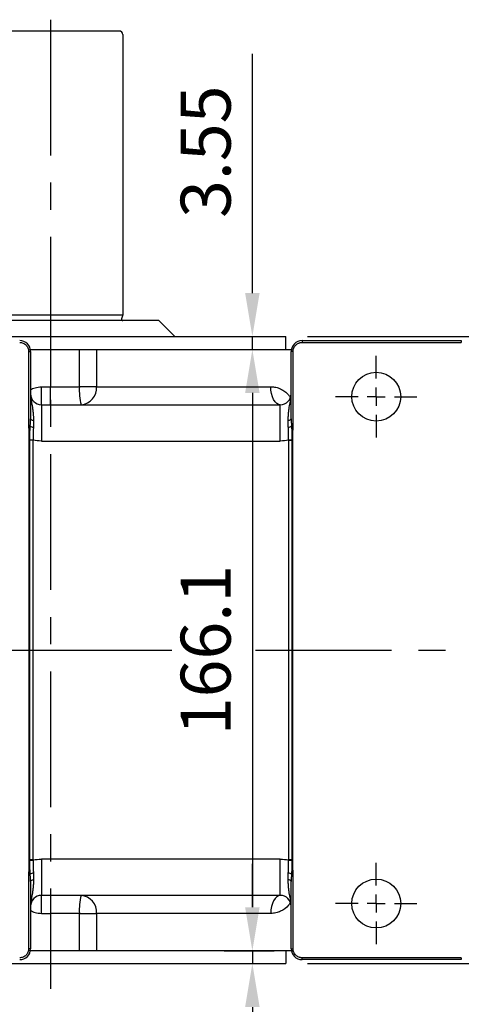
# Model space of a CAD drawing. Extents: x -133 to 1748, y -24 to 1176.
# Drawn here: x 686 to 808, y 141 to 413 of the extents above; entities that cross this region are included whole.
import ezdxf

# ---------------------------------------------------------------- set-up
doc = ezdxf.new("R2010")
doc.units = 0
doc.header["$LTSCALE"] = 30
doc.linetypes.add('CENTER', pattern=[2, 1.25, -0.25, 0.25, -0.25])
doc.layers.get('Defpoints').update_dxf_attribs({"linetype": 'CONTINUOUS'})
for name, color, linetype in [('CEN', 2, 'CENTER'), ('DIM', 3, 'CONTINUOUS'), ('MAIN', 7, 'CONTINUOUS')]:
    doc.layers.add(name, color=color, linetype=linetype)
doc.styles.get("Standard").update_dxf_attribs({"font": 'simplex.shx'})
doc.dimstyles.new('L', dxfattribs={"dimscale": 6, "dimtxt": 2.3, "dimasz": 2, "dimexe": 1, "dimexo": 1, "dimgap": 1, "dimtad": 1, "dimdec": 3, "dimdsep": 46, "dimtxsty": 'Standard', "dimcen": 3, "dimclrd": 256, "dimclre": 256, "dimclrt": 256, "dimazin": 2, "dimtfac": 0.6, "dimtdec": 3, "dimtmove": 0, "dimatfit": 3, "dimfxl": 0, "dimtolj": 1, "dimarcsym": 0})

# ---------------------------------------------------------------- blocks, each defined once
blk = doc.blocks.new('SW_CENTERMARKSYMBOL_2')
at = {"layer": 'CEN', "color": 0}
for p, q in [((0, 1.667), (0, 3.75)), ((-1.667, 0), (-3.75, 0)), ((0, 0), (-0.833, 0)), ((0, 0), (0, 0.833)), ((0, 0), (0, -0.833)), ((0, 0), (0.833, 0)), ((1.667, 0), (3.75, 0)), ((0, -1.667), (0, -3.75))]:
    blk.add_line(p, q, dxfattribs=at)
blk = doc.blocks.new('*D48')
at = {"layer": 'Defpoints', "color": 0}
for p in [(727.78, 321.7), (750.54, 155.6), (750.54, 155.6)]:
    blk.add_point(p, dxfattribs=at)
at = {"layer": 'DIM', "lineweight": -2}
for p, q in [((733.78, 321.7), (756.54, 321.7)), ((750.54, 309.7), (750.54, 167.6))]:
    blk.add_line(p, q, dxfattribs=at)
at = {"layer": 'DIM'}
for points in [[(748.54, 309.7), (752.54, 309.7), (750.54, 321.7)], [(748.54, 167.6), (752.54, 167.6), (750.54, 155.6)]]:
    blk.add_solid(points, dxfattribs=at)
at = {"layer": 'DIM', "insert": (737.64, 238.65), "char_height": 13.8, "attachment_point": 5, "rotation": 90}
blk.add_mtext('\\A1;166.1', dxfattribs=at)
blk = doc.blocks.new('*D49')
at = {"layer": 'Defpoints', "color": 0}
for p in [(750.54, 325.25), (750.54, 325.25), (736.73, 321.7)]:
    blk.add_point(p, dxfattribs=at)
at = {"layer": 'DIM', "lineweight": -2}
for p, q in [((750.54, 337.25), (750.54, 403.33)), ((744.54, 325.25), (744.54, 325.25)), ((750.54, 321.7), (750.54, 325.25)), ((742.73, 321.7), (756.54, 321.7)), ((750.54, 309.7), (750.54, 297.7))]:
    blk.add_line(p, q, dxfattribs=at)
at = {"layer": 'DIM'}
for points in [[(748.54, 337.25), (752.54, 337.25), (750.54, 325.25)], [(748.54, 309.7), (752.54, 309.7), (750.54, 321.7)]]:
    blk.add_solid(points, dxfattribs=at)
at = {"layer": 'DIM', "insert": (737.64, 376.3), "char_height": 13.8, "attachment_point": 5, "rotation": 90}
blk.add_mtext('\\A1;3.55', dxfattribs=at)
blk = doc.blocks.new('*D51')
at = {"layer": 'Defpoints', "color": 0}
for p in [(759.76, 325.25), (759.76, 152.05), (848.23, 152.05)]:
    blk.add_point(p, dxfattribs=at)
at = {"layer": 'DIM', "lineweight": -2}
for p, q in [((765.76, 325.25), (854.23, 325.25)), ((848.23, 313.25), (848.23, 164.05)), ((765.76, 152.05), (854.23, 152.05))]:
    blk.add_line(p, q, dxfattribs=at)
at = {"layer": 'DIM'}
for points in [[(846.23, 313.25), (850.23, 313.25), (848.23, 325.25)], [(846.23, 164.05), (850.23, 164.05), (848.23, 152.05)]]:
    blk.add_solid(points, dxfattribs=at)
at = {"layer": 'DIM', "insert": (835.33, 238.65), "char_height": 13.8, "attachment_point": 5, "rotation": 90}
blk.add_mtext('\\A1;173.2', dxfattribs=at)
blk = doc.blocks.new('*D50')
at = {"layer": 'Defpoints', "color": 0}
for p in [(736.73, 155.6), (750.54, 152.05), (750.54, 152.05)]:
    blk.add_point(p, dxfattribs=at)
at = {"layer": 'DIM', "lineweight": -2}
for p, q in [((750.54, 167.6), (750.54, 179.6)), ((742.73, 155.6), (756.54, 155.6)), ((750.54, 155.6), (750.54, 152.05)), ((744.54, 152.05), (744.54, 152.05)), ((750.54, 140.05), (750.54, 73.96))]:
    blk.add_line(p, q, dxfattribs=at)
at = {"layer": 'DIM'}
for points in [[(748.54, 167.6), (752.54, 167.6), (750.54, 155.6)], [(748.54, 140.05), (752.54, 140.05), (750.54, 152.05)]]:
    blk.add_solid(points, dxfattribs=at)
at = {"layer": 'DIM', "insert": (737.64, 100.99), "char_height": 13.8, "attachment_point": 5, "rotation": 90}
blk.add_mtext('\\A1;3.55', dxfattribs=at)

msp = doc.modelspace()

# ---------------------------------------------------------------- linework, layer by layer
at = {"layer": 'CEN'}
for p, q in [((694.76379, 412.76942), (694.76379, 145.12898)), ((597.693, 238.64585), (694.76379, 238.64585)), ((694.76379, 238.64585), (728.27248, 238.64585)), ((751.43622, 238.64585), (823.33927, 238.64585))]:
    msp.add_line(p, q, dxfattribs=at)
at = {"layer": 'MAIN'}
for p, q in [((713.76379, 409.64585), (675.76379, 409.64585)), ((714.76379, 408.64585), (714.76379, 331.21537)), ((724.67879, 329.64585), (664.84879, 329.64585)), ((674.76379, 331.21537), (714.76379, 331.21537)), ((714.76379, 331.21537), (714.38792, 330.18265)), ((724.67879, 329.64585), (729.10379, 325.22085)), ((629.7638, 325.24584), (759.76379, 325.24584)), ((759.76379, 321.69584), (759.76379, 325.24584)), ((764.26379, 324.14585), (764.26379, 323.61768)), ((764.26379, 324.14585), (808.26379, 324.14585)), ((808.26379, 324.14585), (808.26379, 323.61768)), ((688.73564, 321.14585), (689.26379, 321.14585)), ((688.73564, 321.14585), (688.73564, 300.56723)), ((689.21295, 321.69584), (694.76379, 321.69584)), ((689.26379, 321.14585), (689.26379, 302.55681)), ((694.76379, 321.69584), (694.76379, 311.39585)), ((694.76379, 321.69584), (702.78096, 321.69584)), ((702.78096, 311.39585), (702.78096, 321.69584)), ((702.78096, 321.69584), (707.48107, 321.69584)), ((707.48107, 321.69584), (707.48107, 311.39585)), ((707.48107, 321.69584), (761.31465, 321.69584)), ((761.79195, 321.14585), (761.2638, 321.14585)), ((761.2638, 302.55681), (761.2638, 321.14585)), ((761.79195, 300.56723), (761.79195, 321.14585)), ((764.26379, 323.61768), (808.26379, 323.61768)), ((692.26379, 306.39585), (692.26379, 311.39585)), ((692.26379, 311.39585), (694.76379, 311.39585)), ((694.76379, 306.39585), (694.76379, 311.39585)), ((694.76379, 311.39585), (702.78096, 311.39585)), ((707.48107, 311.39585), (702.78096, 311.39585)), ((707.48107, 311.39585), (755.63883, 311.39585)), ((692.26379, 306.39585), (692.26379, 296.39585)), ((692.26379, 306.39585), (758.2638, 306.39585)), ((758.2638, 296.39585), (758.2638, 306.39585)), ((689.17278, 300.56723), (688.73564, 300.56723)), ((761.3548, 300.56723), (761.79195, 300.56723)), ((689.06252, 296.74674), (688.81845, 296.74674)), ((688.81845, 296.74674), (688.81845, 180.54496)), ((689.06218, 296.60028), (689.06252, 296.74674)), ((689.06218, 180.69141), (689.06218, 296.60028)), ((689.96738, 296.60028), (689.06218, 296.60028)), ((689.96738, 180.69141), (689.96738, 296.60028)), ((760.56021, 296.60028), (761.46541, 296.60028)), ((760.56021, 296.60028), (760.56021, 180.69141)), ((761.46507, 296.74674), (761.70915, 296.74674)), ((761.46507, 296.74674), (761.46541, 296.60028)), ((761.46541, 296.60028), (761.46541, 180.69141)), ((761.70915, 180.54496), (761.70915, 296.74674)), ((692.26379, 296.39585), (758.2638, 296.39585)), ((689.06252, 180.54496), (688.81845, 180.54496)), ((689.06252, 180.54496), (689.06218, 180.69141)), ((689.96738, 180.69141), (689.06218, 180.69141)), ((758.2638, 180.89585), (692.26379, 180.89585)), ((692.26379, 180.89585), (692.26379, 170.89585)), ((758.2638, 170.89585), (758.2638, 180.89585)), ((761.46541, 180.69141), (760.56021, 180.69141)), ((761.46541, 180.69141), (761.46507, 180.54496)), ((761.46507, 180.54496), (761.70915, 180.54496)), ((689.17278, 176.72447), (688.73564, 176.72447)), ((688.73564, 176.72447), (688.73564, 156.14584)), ((689.26379, 174.73489), (689.26379, 156.14584)), ((761.2638, 156.14584), (761.2638, 174.73489)), ((761.79195, 176.72447), (761.3548, 176.72447)), ((761.79195, 156.14584), (761.79195, 176.72447)), ((758.2638, 170.89585), (692.26379, 170.89585)), ((692.26379, 165.89584), (692.26379, 170.89585)), ((694.76379, 170.89585), (694.76379, 165.89584)), ((692.26379, 165.89584), (694.76379, 165.89584)), ((702.78096, 165.89584), (694.76379, 165.89584)), ((694.76379, 165.89584), (694.76379, 155.59585)), ((702.78096, 165.89584), (707.48107, 165.89584)), ((702.78096, 155.59585), (702.78096, 165.89584)), ((755.63883, 165.89584), (707.48107, 165.89584)), ((707.48107, 165.89584), (707.48107, 155.59585)), ((689.26379, 156.14584), (688.73564, 156.14584)), ((694.76379, 155.59585), (689.21295, 155.59585)), ((702.78096, 155.59585), (694.76379, 155.59585)), ((707.48107, 155.59585), (702.78096, 155.59585)), ((761.31465, 155.59585), (707.48107, 155.59585)), ((759.76379, 155.59585), (759.76379, 152.04585)), ((761.2638, 156.14584), (761.79195, 156.14584)), ((764.26379, 153.14584), (764.26379, 153.67401)), ((808.26379, 153.67401), (764.26379, 153.67401)), ((808.26379, 153.14584), (764.26379, 153.14584)), ((808.26379, 153.67401), (808.26379, 153.14584)), ((629.7638, 152.04585), (759.76379, 152.04585))]:
    msp.add_line(p, q, dxfattribs=at)
at = {"layer": 'MAIN', "flags": 128}
for points in [[(758.2638, 306.39585), (757.75169, 306.49192), (757.25926, 306.77645), (756.80544, 307.2385), (756.40766, 307.86031), (756.08122, 308.618), (755.83864, 309.48243), (755.68927, 310.4204), (755.63883, 311.39585)], [(690.1139, 302.04423), (689.94164, 302.06601), (689.77951, 302.10322), (689.6326, 302.15469), (689.50554, 302.21881), (689.40232, 302.29355), (689.32618, 302.37656), (689.27951, 302.46525), (689.26379, 302.55681)], [(761.2638, 302.55681), (761.24807, 302.46525), (761.20141, 302.37656), (761.12527, 302.29355), (761.02205, 302.21881), (760.89498, 302.15469), (760.74808, 302.10322), (760.58595, 302.06601), (760.41369, 302.04423)], [(689.26379, 174.73489), (689.27951, 174.82645), (689.32618, 174.91513), (689.40232, 174.99814), (689.50554, 175.07288), (689.6326, 175.137), (689.77951, 175.18847), (689.94164, 175.22569), (690.1139, 175.24746)], [(761.2638, 174.73489), (761.24807, 174.82645), (761.20141, 174.91513), (761.12527, 174.99814), (761.02205, 175.07288), (760.89498, 175.137), (760.74808, 175.18847), (760.58595, 175.22569), (760.41369, 175.24746)], [(758.2638, 170.89585), (757.75169, 170.79977), (757.25926, 170.51524), (756.80544, 170.05319), (756.40766, 169.43138), (756.08122, 168.6737), (755.83864, 167.80927), (755.68927, 166.8713), (755.63883, 165.89584)]]:
    msp.add_lwpolyline(points, dxfattribs=at)
at = {"layer": 'MAIN'}
for centre in [(784.76379, 308.64585), (784.76379, 168.64585)]:
    msp.add_circle(centre, 6.75, dxfattribs=at)
for centre, radius, start, end in [((713.76379, 408.64585), 1, 0, 90), ((714.76379, 330.04585), 0.4, 160, 270), ((686.26379, 321.14585), 3, 0, 90), ((764.26379, 321.14585), 3, 90, 180), ((717.14739, 310.15576), 14.41986, 175.0665611, 195.1143216), ((702.82107, 311.05098), 4.67274, 274.9757038, 4.2325537), ((692.26379, 309.39585), 3, 180, 270), ((758.26379, 309.39585), 3, 270, 0), ((690.07081, 301.55744), 1.33678, 227.7951966, 269.5018783), ((760.45679, 301.55742), 1.33675, 270.4976992, 312.2052259), ((690.10025, 337.77391), 41.04029, 268.5510837, 269.8118517), ((760.42736, 337.77289), 41.03928, 270.1881282, 271.4489312), ((690.10025, 139.51779), 41.04029, 90.1881483, 91.4489163), ((760.42736, 139.5188), 41.03928, 88.5510688, 89.8118718), ((690.07081, 175.73425), 1.33678, 90.4981217, 132.2048034), ((760.45679, 175.73428), 1.33675, 47.7947741, 89.5023008), ((692.26379, 167.89585), 3, 90, 180), ((717.14739, 167.13593), 14.41986, 164.8856784, 184.9334389), ((702.82107, 166.24072), 4.67274, 355.7674463, 85.0242962), ((758.26379, 167.89585), 3, 0, 90), ((686.26379, 156.14585), 3, 270, 0), ((764.26379, 156.14585), 3, 180, 270)]:
    msp.add_arc(centre, radius, start, end, dxfattribs=at)
for points, knots in [([(686.26379, 323.61769), (686.427, 323.61769), (686.58749, 323.60168), (686.90322, 323.53897), (687.06011, 323.4915), (687.35932, 323.36757), (687.50124, 323.29173), (687.76983, 323.11255), (687.89702, 323.00825), (688.12503, 322.78041), (688.22735, 322.65609), (688.40809, 322.38617), (688.48494, 322.24239), (688.67005, 321.79662), (688.73564, 321.47226), (688.73564, 321.14585)], [0, 0, 0, 0, 0.125, 0.125, 0.25, 0.25, 0.375, 0.375, 0.5, 0.5, 0.625, 0.625, 0.75, 0.75, 1, 1, 1, 1]), ([(761.79195, 321.14585), (761.79281, 321.19604), (761.79452, 321.29618), (761.80877, 321.4464), (761.83596, 321.62377), (761.88412, 321.82894), (761.98686, 322.13088), (762.17827, 322.50432), (762.49105, 322.89319), (762.88949, 323.22126), (763.27943, 323.42646), (763.64222, 323.54452), (763.94777, 323.60609), (764.15746, 323.61378), (764.26379, 323.61769)], [0, 0, 0, 0, 0.0388159422, 0.077451077, 0.1166056225, 0.1775570363, 0.2401865953, 0.3629825986, 0.5000379534, 0.623161037, 0.7598993306, 0.8379112012, 0.9178084845, 1, 1, 1, 1]), ([(689.26379, 310.47375), (689.26384, 310.47379), (689.60925, 310.78516), (690.61897, 311.2324), (691.67271, 311.33711), (692.26379, 311.39585)], [0, 0, 0, 0, 0.000056037, 0.439092982, 1, 1, 1, 1]), ([(755.63883, 311.39585), (756.10451, 311.36443), (757.03567, 311.30162), (758.33417, 310.82988), (759.50635, 310.1131), (760.4329, 309.30229), (760.8862, 308.65162), (761.06156, 308.39991)], [0, 0, 0, 0, 0.2159884608, 0.4318809494, 0.6486124435, 0.8640671765, 1, 1, 1, 1]), ([(689.26379, 309.39585), (689.2646, 309.31139), (689.2661, 309.15353), (689.27683, 308.93373), (689.29034, 308.74696), (689.31404, 308.49279), (689.35364, 308.1739), (689.43946, 307.63756), (689.56464, 306.9794), (689.71904, 306.16284), (689.85201, 305.28146), (689.94033, 304.51419), (689.9956, 303.89468), (690.02805, 303.48097), (690.05875, 303.0348), (690.08793, 302.55609), (690.10514, 302.21689), (690.1139, 302.04423)], [0, 0, 0, 0, 0.0388907971, 0.0726889413, 0.1014041683, 0.125023001, 0.1901812727, 0.2500354718, 0.3758455458, 0.4999586732, 0.6208284525, 0.7502579914, 0.7963722929, 0.844405898, 0.8943587031, 0.9462261969, 1, 1, 1, 1]), ([(760.41369, 302.04423), (760.41852, 302.14129), (760.42808, 302.33353), (760.44353, 302.61247), (760.45952, 302.88106), (760.47609, 303.13905), (760.49319, 303.38676), (760.51081, 303.62443), (760.52897, 303.85235), (760.54767, 304.07083), (760.59342, 304.56782), (760.67559, 305.28148), (760.80855, 306.16284), (760.96297, 306.97942), (761.0881, 307.63758), (761.17401, 308.17392), (761.22098, 308.55445), (761.25631, 308.9668), (761.26104, 309.2381), (761.26379, 309.39585)], [0, 0, 0, 0, 0.030110341, 0.059633792, 0.088568536, 0.116913064, 0.144666221, 0.171827231, 0.198395728, 0.224371785, 0.24975593, 0.37918056, 0.500054079, 0.624162285, 0.749976118, 0.809825602, 0.874988005, 0.927315155, 1, 1, 1, 1]), ([(689.17278, 300.56723), (689.18076, 300.67989), (689.19673, 300.90528), (689.21828, 301.24035), (689.23698, 301.57326), (689.25158, 301.90371), (689.26171, 302.23208), (689.2631, 302.44846), (689.26379, 302.55681)], [0, 0, 0, 0, 0.166109185, 0.332317525, 0.498718193, 0.66540403, 0.832467391, 1, 1, 1, 1]), ([(690.1139, 302.04423), (690.11666, 301.97657), (690.12232, 301.83779), (690.12463, 301.6213), (690.12268, 301.39172), (690.1142, 301.0926), (690.09423, 300.70357), (690.07141, 300.38906), (690.05919, 300.22072)], [0, 0, 0, 0, 0.116027216, 0.238010325, 0.366000709, 0.500042306, 0.73239617, 1, 1, 1, 1]), ([(760.4684, 300.22072), (760.46195, 300.30789), (760.44945, 300.47666), (760.43375, 300.71839), (760.42119, 300.94165), (760.40795, 301.24371), (760.39945, 301.61239), (760.4091, 301.90496), (760.41369, 302.04423)], [0, 0, 0, 0, 0.138220029, 0.267614846, 0.388201822, 0.50000274, 0.762000395, 1, 1, 1, 1]), ([(761.26379, 302.55681), (761.26431, 302.46396), (761.26533, 302.2785), (761.27289, 301.99753), (761.28397, 301.71501), (761.29836, 301.43072), (761.31534, 301.14469), (761.33424, 300.85705), (761.34795, 300.66382), (761.35481, 300.56723)], [0, 0, 0, 0, 0.143627567, 0.286901651, 0.429879935, 0.572620466, 0.715181585, 0.857621857, 1, 1, 1, 1]), ([(688.73564, 300.56723), (688.73547, 299.93021), (688.76149, 299.29369), (688.80271, 298.02047), (688.81846, 297.38372), (688.81845, 296.74674)], [0, 0, 0, 0, 0.5, 0.5, 1, 1, 1, 1]), ([(689.06252, 296.74674), (689.06319, 296.86704), (689.06454, 297.10602), (689.06808, 297.46144), (689.07271, 297.81072), (689.07854, 298.15298), (689.08553, 298.4874), (689.09373, 298.81323), (689.1032, 299.12988), (689.11402, 299.43696), (689.12622, 299.73419), (689.13996, 300.02129), (689.15509, 300.29815), (689.16695, 300.47856), (689.17278, 300.56723)], [0, 0, 0, 0, 0.093243054, 0.18521677, 0.275733545, 0.364610663, 0.451671127, 0.536744211, 0.619686479, 0.700423941, 0.778891936, 0.85502326, 0.92874912, 1, 1, 1, 1]), ([(690.05919, 300.22072), (690.05371, 300.14566), (690.04145, 299.97748), (690.02403, 299.69457), (690.00428, 299.31506), (689.98844, 298.91264), (689.97456, 298.42452), (689.96497, 297.91206), (689.96089, 297.32003), (689.96396, 296.92785), (689.96548, 296.73384)], [0, 0, 0, 0, 0.067442019, 0.151109073, 0.25103989, 0.400845076, 0.500037838, 0.670167889, 0.8368313, 1, 1, 1, 1]), ([(760.56211, 296.73384), (760.56302, 296.83041), (760.56486, 297.0246), (760.56553, 297.31711), (760.56458, 297.61218), (760.56179, 297.90952), (760.55714, 298.20881), (760.55016, 298.52459), (760.53912, 298.91419), (760.52115, 299.36664), (760.49688, 299.82193), (760.47693, 300.10136), (760.4684, 300.22072)], [0, 0, 0, 0, 0.0812162501, 0.1633163917, 0.246296709, 0.3301536051, 0.4148836222, 0.50048346, 0.5996202042, 0.7493742358, 0.8929411911, 1, 1, 1, 1]), ([(761.35481, 300.56723), (761.36252, 300.44826), (761.37829, 300.20489), (761.39726, 299.82885), (761.4139, 299.43489), (761.42796, 299.02337), (761.43969, 298.59512), (761.44926, 298.15128), (761.45671, 297.69353), (761.46224, 297.22384), (761.46412, 296.90679), (761.46507, 296.74674)], [0, 0, 0, 0, 0.095555043, 0.195468791, 0.299577215, 0.407720406, 0.519743441, 0.635390552, 0.754266433, 0.875949258, 1, 1, 1, 1]), ([(761.70914, 296.74674), (761.71012, 296.94935), (761.71214, 297.36507), (761.72569, 298.00187), (761.74779, 298.75433), (761.77189, 299.43212), (761.7887, 300.06885), (761.79078, 300.38732), (761.79195, 300.56723)], [0, 0, 0, 0, 0.159057224, 0.326345152, 0.499998635, 0.750001845, 0.858767289, 1, 1, 1, 1]), ([(688.81845, 180.54496), (688.81846, 179.908), (688.80271, 179.27121), (688.76149, 177.998), (688.73548, 177.36153), (688.73564, 176.72447)], [0, 0, 0, 0, 0.5, 0.5, 1, 1, 1, 1]), ([(689.17278, 176.72447), (689.16508, 176.84343), (689.1493, 177.08686), (689.13033, 177.46307), (689.11367, 177.8573), (689.0996, 178.26907), (689.08787, 178.69745), (689.07831, 179.14125), (689.07087, 179.59881), (689.06535, 180.0682), (689.06347, 180.38503), (689.06252, 180.54496)], [0, 0, 0, 0, 0.095547929, 0.195517476, 0.299710207, 0.407930861, 0.519989459, 0.635621691, 0.754443202, 0.876044221, 1, 1, 1, 1]), ([(689.96548, 180.55786), (689.96456, 180.46129), (689.96272, 180.26709), (689.96206, 179.97458), (689.96301, 179.67951), (689.9658, 179.38218), (689.97045, 179.08288), (689.97742, 178.7671), (689.98847, 178.3775), (690.00644, 177.92505), (690.03071, 177.46976), (690.05066, 177.19034), (690.05919, 177.07098)], [0, 0, 0, 0, 0.08121625, 0.163316391, 0.246296708, 0.330153604, 0.414883622, 0.50048346, 0.599620206, 0.749374236, 0.892941191, 1, 1, 1, 1]), ([(760.4684, 177.07098), (760.47388, 177.14604), (760.48614, 177.31422), (760.50356, 177.59712), (760.5233, 177.97663), (760.53915, 178.37905), (760.55303, 178.86718), (760.56262, 179.37963), (760.5667, 179.97166), (760.56363, 180.36384), (760.56211, 180.55786)], [0, 0, 0, 0, 0.067442019, 0.151109073, 0.25103989, 0.400845078, 0.500037838, 0.670167889, 0.8368313, 1, 1, 1, 1]), ([(761.46507, 180.54496), (761.4644, 180.42474), (761.46305, 180.18594), (761.45952, 179.83077), (761.45489, 179.4817), (761.44907, 179.13957), (761.44208, 178.8052), (761.43389, 178.47932), (761.42442, 178.16252), (761.41359, 177.85524), (761.40138, 177.55778), (761.38763, 177.27049), (761.3725, 176.99355), (761.36064, 176.81312), (761.35481, 176.72447)], [0, 0, 0, 0, 0.0931712011, 0.1850783058, 0.2755400932, 0.3643795141, 0.4514245394, 0.5365088754, 0.6194927806, 0.7002909503, 0.7788234821, 0.8550082105, 0.9287616758, 1, 1, 1, 1]), ([(761.79195, 176.72447), (761.79139, 176.84983), (761.79034, 177.08191), (761.78381, 177.40031), (761.77028, 177.91171), (761.74418, 178.64499), (761.71594, 179.60001), (761.71136, 180.23694), (761.70914, 180.54496)], [0, 0, 0, 0, 0.0984089664, 0.1821896438, 0.249999991, 0.5000036187, 0.7581978796, 1, 1, 1, 1]), ([(690.05919, 177.07098), (690.06564, 176.98381), (690.07814, 176.81504), (690.09384, 176.5733), (690.10639, 176.35005), (690.11964, 176.04798), (690.12814, 175.6793), (690.11849, 175.38673), (690.1139, 175.24746)], [0, 0, 0, 0, 0.138220028, 0.267614846, 0.388201822, 0.50000274, 0.762000395, 1, 1, 1, 1]), ([(760.41369, 175.24746), (760.41093, 175.31512), (760.40527, 175.45391), (760.40296, 175.6704), (760.40491, 175.89997), (760.41339, 176.19909), (760.43336, 176.58812), (760.45618, 176.90263), (760.4684, 177.07098)], [0, 0, 0, 0, 0.116027216, 0.238010325, 0.366000709, 0.500042306, 0.732396169, 1, 1, 1, 1]), ([(689.26379, 174.73489), (689.26328, 174.82773), (689.26226, 175.0132), (689.2547, 175.29417), (689.24362, 175.5767), (689.22923, 175.86098), (689.21225, 176.14701), (689.19335, 176.43464), (689.17964, 176.62787), (689.17278, 176.72447)], [0, 0, 0, 0, 0.143630468, 0.286906492, 0.429885751, 0.572626288, 0.715186441, 0.857624772, 1, 1, 1, 1]), ([(690.1139, 175.24746), (690.10907, 175.1504), (690.09951, 174.95816), (690.08406, 174.67922), (690.06807, 174.41063), (690.0515, 174.15265), (690.0344, 173.90493), (690.01678, 173.66726), (689.99862, 173.43934), (689.97992, 173.22086), (689.93417, 172.72387), (689.852, 172.01021), (689.71904, 171.12885), (689.56462, 170.31227), (689.43949, 169.65411), (689.35358, 169.11778), (689.3066, 168.73724), (689.27128, 168.32489), (689.26655, 168.05359), (689.26379, 167.89585)], [0, 0, 0, 0, 0.030110341, 0.059633792, 0.088568536, 0.116913064, 0.144666221, 0.171827231, 0.198395728, 0.224371785, 0.24975593, 0.37918056, 0.500054079, 0.624162285, 0.749976118, 0.809825602, 0.874988005, 0.927315156, 1, 1, 1, 1]), ([(761.26379, 167.89585), (761.26299, 167.98031), (761.26149, 168.13816), (761.25076, 168.35796), (761.23725, 168.54473), (761.21355, 168.7989), (761.17395, 169.11779), (761.08813, 169.65413), (760.96295, 170.31229), (760.80855, 171.12885), (760.67558, 172.01023), (760.58726, 172.7775), (760.53199, 173.39701), (760.49954, 173.81073), (760.46884, 174.25689), (760.43966, 174.73561), (760.42245, 175.0748), (760.41369, 175.24746)], [0, 0, 0, 0, 0.038890797, 0.072688941, 0.101404168, 0.125023001, 0.190181272, 0.250035472, 0.375845546, 0.499958673, 0.620828452, 0.750257991, 0.796372293, 0.844405898, 0.894358703, 0.946226197, 1, 1, 1, 1]), ([(761.35481, 176.72447), (761.34683, 176.6118), (761.33086, 176.3864), (761.30931, 176.05133), (761.2906, 175.71842), (761.27601, 175.38797), (761.26588, 175.05961), (761.26449, 174.84323), (761.26379, 174.73489)], [0, 0, 0, 0, 0.166112491, 0.332322811, 0.498724134, 0.665409304, 0.832470683, 1, 1, 1, 1]), ([(761.07471, 168.9096), (760.8956, 168.65382), (760.16015, 167.60356), (758.75957, 166.62678), (757.04239, 165.98989), (756.10769, 165.92726), (755.63883, 165.89584)], [0, 0, 0, 0, 0.138255802, 0.567700059, 0.783151537, 1, 1, 1, 1]), ([(689.26379, 166.81794), (689.26384, 166.8179), (689.60925, 166.50654), (690.61897, 166.05929), (691.67271, 165.95458), (692.26379, 165.89584)], [0, 0, 0, 0, 0.000056037, 0.439092982, 1, 1, 1, 1]), ([(688.73564, 156.14585), (688.73564, 155.98264), (688.71963, 155.82216), (688.65692, 155.50642), (688.60945, 155.34953), (688.48552, 155.05032), (688.40967, 154.9084), (688.2305, 154.63981), (688.1262, 154.51262), (687.89835, 154.28461), (687.77404, 154.18229), (687.50411, 154.00155), (687.36034, 153.9247), (686.91457, 153.7396), (686.59021, 153.67401), (686.26379, 153.67401)], [0, 0, 0, 0, 0.125, 0.125, 0.25, 0.25, 0.375, 0.375, 0.5, 0.5, 0.625, 0.625, 0.75, 0.75, 1, 1, 1, 1]), ([(764.26379, 153.67401), (764.21023, 153.675), (764.1039, 153.67696), (763.94622, 153.69278), (763.79203, 153.71758), (763.6417, 153.7518), (763.49553, 153.79476), (763.23431, 153.88915), (762.88946, 154.07038), (762.49108, 154.39849), (762.17826, 154.78736), (761.98692, 155.16078), (761.88404, 155.46275), (761.83055, 155.69226), (761.79777, 155.91992), (761.79389, 156.0707), (761.79195, 156.14585)], [0, 0, 0, 0, 0.041423769, 0.082221039, 0.1224457, 0.162150531, 0.201385508, 0.240196298, 0.376910745, 0.500032713, 0.637064618, 0.759859107, 0.822472677, 0.883428216, 0.941900559, 1, 1, 1, 1])]:
    msp.add_open_spline(points, degree=3, knots=knots, dxfattribs=at)
for points in [[(689.96548, 296.73384), (689.96603, 296.68933), (689.96666, 296.64481), (689.96738, 296.60028)], [(692.26379, 296.39585), (691.49375, 296.39585), (690.72531, 296.46426), (689.96738, 296.60028)], [(760.56021, 296.60028), (759.80228, 296.46426), (759.03384, 296.39585), (758.26379, 296.39585)], [(760.56021, 296.60028), (760.56093, 296.64481), (760.56156, 296.68933), (760.56211, 296.73384)], [(689.96738, 180.69141), (689.96666, 180.64688), (689.96603, 180.60236), (689.96548, 180.55786)], [(689.96738, 180.69141), (690.72531, 180.82744), (691.49375, 180.89585), (692.26379, 180.89585)], [(758.26379, 180.89585), (759.03384, 180.89585), (759.80228, 180.82744), (760.56021, 180.69141)], [(760.56211, 180.55786), (760.56156, 180.60236), (760.56093, 180.64688), (760.56021, 180.69141)]]:
    msp.add_open_spline(points, degree=3, dxfattribs=at)

# ---------------------------------------------------------------- block references
at = {"layer": 'CEN', "xscale": 3, "yscale": 3, "zscale": 3}
for p in [(784.76379, 308.64585), (784.76379, 168.64585)]:
    msp.add_blockref('SW_CENTERMARKSYMBOL_2', p, dxfattribs=at)

# ---------------------------------------------------------------- dimensions: what is measured, and where the dimension line sits
at = {"layer": 'DIM'}
for base, p1, p2, angle, picture, middle in [((750.53886, 325.24584), (736.72581, 321.69584), (750.53939, 325.24584), 90, '*D49', (750.53886, 376.29942)), ((750.53886, 152.04585), (736.72581, 155.59585), (750.53939, 152.04585), 270, '*D50', (750.53886, 100.99227))]:
    dim = msp.add_linear_dim(base=base, p1=p1, p2=p2, angle=angle, dimstyle='L', override={"dimdec": 2}, dxfattribs=at)
    dim.commit()
    dim.dimension.update_dxf_attribs({"geometry": picture, "text_midpoint": middle, "dimtype": 160})
for base, p1, p2, picture, middle in [((848.22767, 152.04585), (759.76379, 325.24584), (759.76379, 152.04585), '*D51', (835.32767, 238.64585)), ((750.53886, 155.59585), (727.77898, 321.69584), (750.53886, 155.59585), '*D48', (737.63886, 238.64585))]:
    dim = msp.add_linear_dim(base=base, p1=p1, p2=p2, angle=90, dimstyle='L', dxfattribs=at)
    dim.commit()
    dim.dimension.update_dxf_attribs({"geometry": picture, "text_midpoint": middle})

doc.saveas('drawing.dxf')
